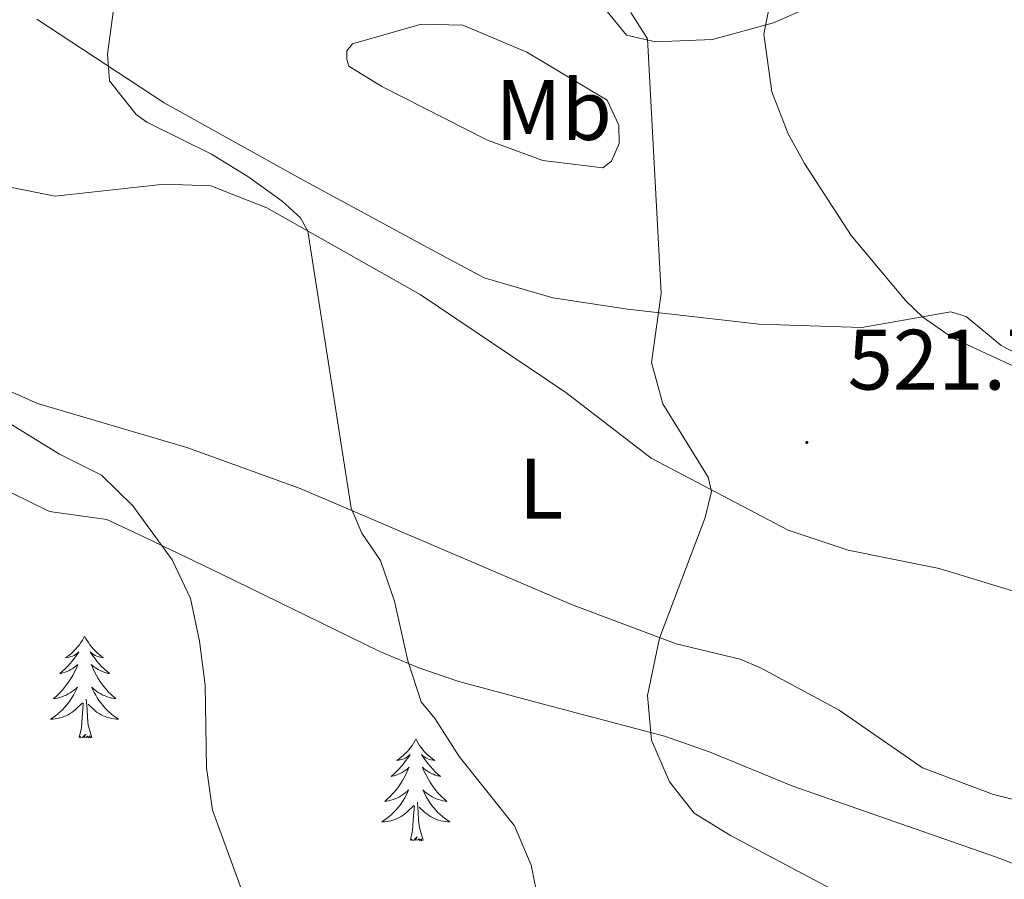
# Model space of a CAD drawing. Units: metres. Extents: x 603472 to 607972, y 4707988 to 4711026.
# Drawn here: x 605477 to 605593, y 4710345 to 4710446 of the extents above; entities that cross this region are included whole.
import ezdxf
from ezdxf.enums import TextEntityAlignment as Align

# ---------------------------------------------------------------- set-up
doc = ezdxf.new("R2010")
doc.units = ezdxf.units.M
doc.header["$MEASUREMENT"] = 0
for name, color, linetype, lineweight in [('Carátula', 7, 'Continuous', 5), ('Level 35', 92, 'Continuous', 0), ('Level 36', 19, 'Continuous', 40), ('Level 37', 92, 'Continuous', 0), ('Level 41', 39, 'Continuous', 0), ('Level 5', 36, 'Continuous', 0), ('Level 7', 1, 'Continuous', 0)]:
    doc.layers.add(name, color=color, linetype=linetype, lineweight=lineweight)
doc.styles.add('Arial', font='ARIAL.TTF', dxfattribs={"height": 0.2})

# ---------------------------------------------------------------- blocks, each defined once
blk = doc.blocks.new('5PATER')
at = {"layer": 'Carátula', "linetype": 'Continuous', "lineweight": 5}
h = blk.add_hatch(color=250, dxfattribs=at)
edge = h.paths.add_edge_path()
edge.add_ellipse((0, 0), major_axis=(-1.33, -1.34), ratio=0.999422, start_angle=0, end_angle=360)

msp = doc.modelspace()

# ---------------------------------------------------------------- linework, layer by layer
at = {"layer": 'Level 35', "color": 92, "linetype": 'Continuous', "lineweight": 0, "ltscale": 0.5}
msp.add_polyline3d([(605406.03, 4710428.43, 505.7), (605425.36, 4710414.66, 505.96), (605434.32, 4710410.12, 506.6), (605448.06, 4710404.51, 508.54), (605454.18, 4710401.89, 509.76), (605458.67, 4710399.81, 510.33), (605471.91, 4710392.75, 511.71), (605480.82, 4710388.36, 512.49), (605487.54, 4710387.41, 512.85), (605492.02, 4710385.31, 513.5), (605500.9, 4710381.07, 515.31), (605519.5, 4710371.99, 520.16), (605524.06, 4710370.07, 521.14), (605528.74, 4710368.47, 522.01), (605538.35, 4710365.88, 523.42), (605552.83, 4710362.07, 524.63), (605558.18, 4710360.19, 524.79), (605567.83, 4710356.21, 524.82), (605591.45, 4710348.01, 525.39), (605594.43, 4710346.88, 525.39)], dxfattribs=at)
at = {"layer": 'Level 36', "color": 92, "linetype": 'Continuous', "lineweight": 0}
for points in [[(605484.94, 4710373.78), (605484.83, 4710373.56), (605484.68, 4710373.29), (605484.51, 4710373.02), (605484.33, 4710372.76), (605484.13, 4710372.52), (605483.92, 4710372.28), (605483.7, 4710372.05), (605483.48, 4710371.84), (605483.24, 4710371.63), (605482.98, 4710371.44), (605482.72, 4710371.27), (605482.92, 4710371.29), (605483.13, 4710371.33), (605483.32, 4710371.38), (605483.52, 4710371.45), (605483.71, 4710371.53), (605483.89, 4710371.63), (605484.06, 4710371.75), (605484.27, 4710371.94), (605484.23, 4710371.87), (605484, 4710371.53), (605483.76, 4710371.19), (605483.5, 4710370.86), (605483.23, 4710370.55), (605482.95, 4710370.24), (605482.66, 4710369.95), (605482.36, 4710369.67), (605482.04, 4710369.4), (605482.17, 4710369.42), (605482.41, 4710369.48), (605482.66, 4710369.55), (605482.89, 4710369.64), (605483.12, 4710369.74), (605483.34, 4710369.86), (605483.56, 4710369.99), (605483.77, 4710370.13), (605483.96, 4710370.29), (605484.15, 4710370.46), (605484.06, 4710370.24), (605483.91, 4710369.88), (605483.74, 4710369.52), (605483.55, 4710369.18), (605483.35, 4710368.84), (605483.14, 4710368.51), (605482.91, 4710368.18), (605482.67, 4710367.87), (605482.42, 4710367.57), (605482.16, 4710367.28), (605481.88, 4710367), (605481.6, 4710366.73), (605481.3, 4710366.47), (605481.5, 4710366.49), (605481.76, 4710366.54), (605482.03, 4710366.6), (605482.28, 4710366.68), (605482.54, 4710366.78), (605482.79, 4710366.88), (605483.03, 4710367.01), (605483.26, 4710367.15), (605483.49, 4710367.29), (605483.7, 4710367.46), (605483.91, 4710367.63), (605484.1, 4710367.82), (605483.96, 4710367.5)], [(605484.94, 4710373.78), (605485.05, 4710373.56), (605485.21, 4710373.29), (605485.38, 4710373.02), (605485.56, 4710372.76), (605485.75, 4710372.52), (605485.96, 4710372.28), (605486.18, 4710372.05), (605486.41, 4710371.84), (605486.65, 4710371.63), (605486.9, 4710371.44), (605487.16, 4710371.26), (605486.96, 4710371.29), (605486.76, 4710371.33), (605486.56, 4710371.38), (605486.36, 4710371.45), (605486.17, 4710371.53), (605485.99, 4710371.63), (605485.82, 4710371.75), (605485.61, 4710371.94), (605485.65, 4710371.87), (605485.88, 4710371.53), (605486.13, 4710371.19), (605486.38, 4710370.86), (605486.65, 4710370.55), (605486.93, 4710370.24), (605487.22, 4710369.95), (605487.53, 4710369.67), (605487.84, 4710369.39), (605487.72, 4710369.42), (605487.47, 4710369.48), (605487.23, 4710369.55), (605486.99, 4710369.64), (605486.76, 4710369.74), (605486.54, 4710369.86), (605486.32, 4710369.99), (605486.11, 4710370.13), (605485.92, 4710370.29), (605485.73, 4710370.46), (605485.82, 4710370.24), (605485.97, 4710369.88), (605486.14, 4710369.52), (605486.33, 4710369.18), (605486.53, 4710368.84), (605486.74, 4710368.51), (605486.97, 4710368.18), (605487.21, 4710367.87), (605487.46, 4710367.57), (605487.72, 4710367.28), (605488, 4710367), (605488.28, 4710366.73), (605488.58, 4710366.47), (605488.39, 4710366.49), (605488.12, 4710366.54), (605487.86, 4710366.6), (605487.6, 4710366.68), (605487.34, 4710366.78), (605487.09, 4710366.88), (605486.85, 4710367.01), (605486.62, 4710367.15), (605486.39, 4710367.29), (605486.18, 4710367.46), (605485.97, 4710367.63), (605485.78, 4710367.82), (605485.92, 4710367.5)], [(605483.96, 4710367.5), (605483.81, 4710367.17), (605483.64, 4710366.86), (605483.46, 4710366.56), (605483.26, 4710366.26), (605483.05, 4710365.97), (605482.83, 4710365.69), (605482.59, 4710365.43), (605482.35, 4710365.17), (605482.09, 4710364.92), (605481.82, 4710364.69), (605481.54, 4710364.47), (605481.25, 4710364.26), (605480.96, 4710364.07), (605481.23, 4710364.08), (605481.49, 4710364.1), (605481.75, 4710364.14), (605482.01, 4710364.2), (605482.26, 4710364.27), (605482.52, 4710364.36), (605482.76, 4710364.46), (605483, 4710364.58), (605483.23, 4710364.71), (605483.45, 4710364.85), (605483.66, 4710365.01), (605483.86, 4710365.18), (605484.71, 4710365.98)], [(605485.92, 4710367.5), (605486.07, 4710367.17), (605486.24, 4710366.86), (605486.42, 4710366.56), (605486.62, 4710366.26), (605486.83, 4710365.97), (605487.06, 4710365.69), (605487.29, 4710365.43), (605487.54, 4710365.17), (605487.79, 4710364.92), (605488.06, 4710364.69), (605488.34, 4710364.47), (605488.63, 4710364.26), (605488.92, 4710364.07), (605488.66, 4710364.07), (605488.39, 4710364.1), (605488.13, 4710364.14), (605487.87, 4710364.2), (605487.62, 4710364.27), (605487.37, 4710364.36), (605487.12, 4710364.46), (605486.88, 4710364.58), (605486.66, 4710364.71), (605486.43, 4710364.85), (605486.22, 4710365.01), (605486.02, 4710365.18), (605485.36, 4710365.8)], [(605484.32, 4710361.93), (605484.57, 4710363.05), (605484.68, 4710364.79), (605484.73, 4710365.22), (605484.79, 4710365.95)], [(605485.79, 4710361.93), (605485.36, 4710363.37), (605485.27, 4710364.27), (605485.23, 4710365.22), (605485.12, 4710366.39)], [(605485.79, 4710361.93), (605485.62, 4710361.86), (605485.6, 4710362.1), (605485.41, 4710361.88), (605485.29, 4710362.08), (605485.17, 4710361.97), (605484.9, 4710361.92), (605485.09, 4710362.31), (605484.71, 4710361.93), (605484.52, 4710361.88), (605484.48, 4710362.04), (605484.32, 4710361.93)], [(605523.71, 4710361.76), (605523.6, 4710361.54), (605523.44, 4710361.26), (605523.27, 4710361), (605523.09, 4710360.74), (605522.9, 4710360.49), (605522.69, 4710360.25), (605522.47, 4710360.03), (605522.24, 4710359.81), (605522, 4710359.61), (605521.75, 4710359.42), (605521.49, 4710359.24), (605521.69, 4710359.26), (605521.89, 4710359.3), (605522.09, 4710359.35), (605522.29, 4710359.42), (605522.48, 4710359.51), (605522.66, 4710359.61), (605522.83, 4710359.72), (605523.04, 4710359.91), (605522.99, 4710359.85), (605522.76, 4710359.5), (605522.52, 4710359.17), (605522.26, 4710358.84), (605522, 4710358.52), (605521.72, 4710358.22), (605521.42, 4710357.92), (605521.12, 4710357.64), (605520.81, 4710357.37), (605520.93, 4710357.39), (605521.18, 4710357.45), (605521.42, 4710357.52), (605521.66, 4710357.61), (605521.89, 4710357.71), (605522.11, 4710357.83), (605522.33, 4710357.96), (605522.53, 4710358.11), (605522.73, 4710358.27), (605522.92, 4710358.44), (605522.83, 4710358.21), (605522.67, 4710357.85), (605522.5, 4710357.5), (605522.32, 4710357.15), (605522.12, 4710356.81), (605521.91, 4710356.48), (605521.68, 4710356.16), (605521.44, 4710355.85), (605521.19, 4710355.54), (605520.92, 4710355.25), (605520.65, 4710354.97), (605520.36, 4710354.7), (605520.07, 4710354.44), (605520.26, 4710354.47), (605520.53, 4710354.51), (605520.79, 4710354.58), (605521.05, 4710354.66), (605521.31, 4710354.75), (605521.55, 4710354.86), (605521.8, 4710354.98), (605522.03, 4710355.12), (605522.25, 4710355.27), (605522.47, 4710355.43), (605522.68, 4710355.61), (605522.87, 4710355.8), (605522.73, 4710355.47)], [(605523.71, 4710361.76), (605523.82, 4710361.54), (605523.97, 4710361.26), (605524.14, 4710361), (605524.32, 4710360.74), (605524.52, 4710360.49), (605524.72, 4710360.25), (605524.94, 4710360.03), (605525.17, 4710359.81), (605525.41, 4710359.61), (605525.66, 4710359.42), (605525.92, 4710359.24), (605525.72, 4710359.26), (605525.52, 4710359.3), (605525.32, 4710359.35), (605525.13, 4710359.42), (605524.94, 4710359.51), (605524.76, 4710359.61), (605524.58, 4710359.72), (605524.38, 4710359.91), (605524.42, 4710359.85), (605524.65, 4710359.5), (605524.89, 4710359.17), (605525.15, 4710358.84), (605525.42, 4710358.52), (605525.7, 4710358.22), (605525.99, 4710357.92), (605526.29, 4710357.64), (605526.6, 4710357.37), (605526.48, 4710357.39), (605526.24, 4710357.45), (605525.99, 4710357.52), (605525.76, 4710357.61), (605525.53, 4710357.71), (605525.3, 4710357.83), (605525.09, 4710357.96), (605524.88, 4710358.11), (605524.68, 4710358.27), (605524.5, 4710358.44), (605524.58, 4710358.21), (605524.74, 4710357.85), (605524.91, 4710357.5), (605525.1, 4710357.15), (605525.3, 4710356.81), (605525.51, 4710356.48), (605525.74, 4710356.16), (605525.97, 4710355.85), (605526.22, 4710355.54), (605526.49, 4710355.25), (605526.76, 4710354.97), (605527.05, 4710354.7), (605527.35, 4710354.44), (605527.15, 4710354.47), (605526.88, 4710354.51), (605526.62, 4710354.58), (605526.36, 4710354.66), (605526.11, 4710354.75), (605525.86, 4710354.86), (605525.62, 4710354.98), (605525.38, 4710355.12), (605525.16, 4710355.27), (605524.94, 4710355.43), (605524.74, 4710355.61), (605524.54, 4710355.8), (605524.68, 4710355.47)], [(605522.73, 4710355.47), (605522.58, 4710355.15), (605522.41, 4710354.84), (605522.22, 4710354.53), (605522.03, 4710354.23), (605521.82, 4710353.95), (605521.59, 4710353.67), (605521.36, 4710353.4), (605521.11, 4710353.14), (605520.85, 4710352.9), (605520.58, 4710352.66), (605520.31, 4710352.44), (605520.02, 4710352.23), (605519.73, 4710352.04), (605519.99, 4710352.05), (605520.26, 4710352.07), (605520.52, 4710352.12), (605520.78, 4710352.17), (605521.03, 4710352.25), (605521.28, 4710352.33), (605521.52, 4710352.43), (605521.76, 4710352.55), (605521.99, 4710352.68), (605522.22, 4710352.83), (605522.43, 4710352.99), (605522.63, 4710353.15), (605523.48, 4710353.95)], [(605524.56, 4710349.91), (605524.13, 4710351.35), (605524.04, 4710352.25), (605523.99, 4710353.2), (605523.89, 4710354.36)], [(605524.68, 4710355.47), (605524.84, 4710355.15), (605525.01, 4710354.84), (605525.19, 4710354.53), (605525.39, 4710354.23), (605525.6, 4710353.95), (605525.82, 4710353.67), (605526.06, 4710353.4), (605526.3, 4710353.14), (605526.56, 4710352.9), (605526.83, 4710352.66), (605527.11, 4710352.44), (605527.4, 4710352.23), (605527.69, 4710352.04), (605527.42, 4710352.05), (605527.16, 4710352.07), (605526.9, 4710352.12), (605526.64, 4710352.17), (605526.38, 4710352.25), (605526.13, 4710352.33), (605525.89, 4710352.43), (605525.65, 4710352.55), (605525.42, 4710352.68), (605525.2, 4710352.83), (605524.99, 4710352.99), (605524.78, 4710353.15), (605524.12, 4710353.77)], [(605523.09, 4710349.91), (605523.33, 4710351.02), (605523.45, 4710352.77), (605523.49, 4710353.2), (605523.56, 4710353.92)], [(605524.56, 4710349.91), (605524.38, 4710349.84), (605524.36, 4710350.08), (605524.18, 4710349.85), (605524.05, 4710350.06), (605523.93, 4710349.95), (605523.66, 4710349.89), (605523.86, 4710350.29), (605523.47, 4710349.91), (605523.29, 4710349.85), (605523.24, 4710350.02), (605523.09, 4710349.91)]]:
    msp.add_lwpolyline(points, dxfattribs=at)
for points in [[(605543.35, 4710450.32, 519.23), (605548.36, 4710444.11, 520.14), (605551.76, 4710443.33, 520.14), (605558.44, 4710443.58, 520.14), (605565.57, 4710445.54, 520.11), (605576.43, 4710450.34, 519.35)], [(605603.25, 4710402.07, 520.45), (605592.23, 4710407.8, 520.09), (605588.14, 4710411.18, 520.14), (605586.33, 4710411.74, 520.11), (605575.91, 4710409.89, 520.37), (605563.9, 4710410.29, 520.35), (605548.48, 4710412.05, 520.06), (605539.76, 4710413.37, 519.61), (605531.7, 4710415.72, 518.66), (605525.57, 4710418.98, 518.02), (605510.24, 4710427.3, 516.55), (605494.24, 4710436.19, 515.58), (605479.35, 4710445.99, 514.41)], [(605532.09, 4710431.81, 518.74), (605519.72, 4710438.1, 517.88), (605515.86, 4710440.47, 517.57), (605515.63, 4710441.26, 517.57), (605515.62, 4710442.28, 517.59), (605516.3, 4710443.07, 517.62), (605524.33, 4710445.37, 518.07), (605529.2, 4710445.28, 518.64), (605536.7, 4710442.13, 519.3), (605546.12, 4710436.51, 520.33), (605547.49, 4710433.57, 520.33), (605547.5, 4710431.41, 520.33), (605546.6, 4710429.37, 520.06), (605545.59, 4710428.57, 519.71), (605538.56, 4710429.45, 519), (605532.09, 4710431.81, 518.74)], [(605475.46, 4710426.49, 511.23), (605481.48, 4710425.26, 511.66), (605494.27, 4710426.67, 513.27), (605499.71, 4710426.47, 513.94), (605506.29, 4710423.89, 514.63), (605524.23, 4710413.76, 516.1), (605541.27, 4710402.27, 518.12), (605551.27, 4710394.61, 519.19), (605567.28, 4710386.18, 521.06), (605574.32, 4710383.83, 522.18), (605584.98, 4710381.71, 523.06), (605600.74, 4710376.91, 524.42)], [(605561.68, 4710371.09, 521.44), (605554.19, 4710372.87, 520.33), (605541.94, 4710377.47, 518.55), (605510.16, 4710391.05, 514.44), (605496.89, 4710395.87, 513.1), (605479.42, 4710401.01, 511.8), (605467.5, 4710406.29, 510.47)], [(605602.65, 4710352.44, 525.53), (605591.31, 4710355.23, 524.65), (605583.03, 4710358.37, 523.99), (605573.26, 4710365.13, 522.61), (605564.06, 4710370.08, 521.47), (605561.68, 4710371.09, 521.44)]]:
    msp.add_polyline3d(points, dxfattribs=at)
at = {"layer": 'Level 5', "color": 36, "linetype": 'Continuous', "lineweight": 0}
for points in [[(605538.21, 4710341.94, 515), (605537.22, 4710346.99, 515), (605535.26, 4710351.6, 515), (605528.79, 4710359.69, 515), (605525.99, 4710364.09, 515), (605524.33, 4710366.11, 515), (605522.77, 4710370.87, 515), (605521.2, 4710377.89, 515), (605519.59, 4710382.63, 515), (605517.38, 4710385.81, 515), (605516.14, 4710388.76, 515), (605511.09, 4710421.17, 515), (605510.22, 4710422.73, 515), (605508.07, 4710424.67, 515), (605504.03, 4710427.58, 515), (605499.79, 4710430.17, 515), (605492.23, 4710433.91, 515), (605490.96, 4710434.81, 515), (605487.86, 4710438.76, 515), (605487.62, 4710441.89, 515), (605490.16, 4710460.71, 515)], [(605557.41, 4710461.35, 520), (605561.94, 4710459.35, 520), (605562.88, 4710458.65, 520), (605565.5, 4710455.41, 520), (605565.98, 4710451.87, 520), (605564.44, 4710444.21, 520), (605565.37, 4710437.49, 520), (605567.3, 4710432.55, 520), (605569.2, 4710429.09, 520), (605574.66, 4710420.65, 520), (605581.06, 4710413.01, 520), (605583.05, 4710411.09, 520), (605586.54, 4710408.67, 520), (605593.22, 4710405.56, 520), (605598.06, 4710404.03, 520)], [(605593.08, 4710329.16, 520), (605589.29, 4710334.54, 520), (605585.42, 4710337.8, 520), (605581.12, 4710340.31, 520), (605575.05, 4710342.78, 520), (605560.55, 4710350.45, 520), (605556.27, 4710353.07, 520), (605553.41, 4710356.73, 520), (605551.31, 4710361.6, 520), (605550.82, 4710366.82, 520), (605552.22, 4710373.56, 520), (605557.58, 4710387.68, 520), (605558.33, 4710390.7, 520), (605557.92, 4710392.38, 520), (605552.61, 4710400.95, 520), (605551.3, 4710405.79, 520), (605552.44, 4710413.88, 520), (605550.81, 4710443.69, 520), (605548.89, 4710446.76, 520)], [(605503.44, 4710343.81, 510), (605499.92, 4710353.43, 510), (605499.21, 4710358.37, 510), (605499.05, 4710368.04, 510), (605498.4, 4710373.2, 510), (605497.33, 4710378.19, 510), (605495.2, 4710382.7, 510), (605490.58, 4710389.02, 510), (605486.93, 4710392.62, 510), (605482.01, 4710395.06, 510), (605472.08, 4710401.14, 510)]]:
    msp.add_polyline3d(points, dxfattribs=at)

# ---------------------------------------------------------------- block references
at = {"layer": 'Level 7', "color": 19, "linetype": 'Continuous', "lineweight": 0, "xscale": 0.09999983015004542, "yscale": 0.09999983015004542}
msp.add_blockref('5PATER', (605569.48, 4710396.44, 521.76), dxfattribs=at)

# ---------------------------------------------------------------- texts
at = {"layer": 'Level 37', "color": 92, "linetype": 'Continuous', "lineweight": 0, "style": 'Arial'}
for s, p in [('Mb', (605539.84, 4710435.34, 519.21)), ('L', (605538.37, 4710391.04, 517.71))]:
    msp.add_text(s, height=7, dxfattribs=at).set_placement(p, align=Align.MIDDLE_CENTER)
at = {"layer": 'Level 41', "color": 19, "linetype": 'Continuous', "lineweight": 0, "style": 'Arial'}
msp.add_text('521.75', height=7, dxfattribs=at).set_placement((605574.25, 4710400.44, 521.76), align=Align.BOTTOM_LEFT)

doc.saveas('drawing.dxf')
